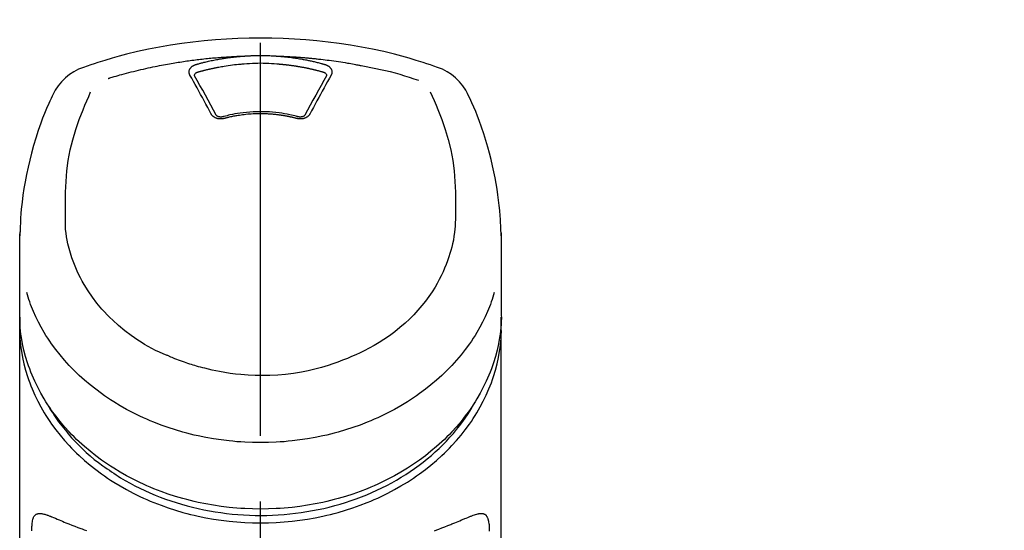
# Model space of a CAD drawing. Extents: x 28111 to 54233, y -32850 to -24450.
# Drawn here: x 31837 to 31931, y -29936 to -29887 of the extents above; entities that cross this region are included whole.
import ezdxf

# ---------------------------------------------------------------- set-up
doc = ezdxf.new("R2010")
doc.units = 0
doc.header["$LTSCALE"] = 50
doc.header["$MEASUREMENT"] = 0
doc.linetypes.add('CENTER2', pattern=[1.125, 0.75, -0.125, 0.125, -0.125])
doc.layers.get('0').update_dxf_attribs({"linetype": 'CONTINUOUS'})
doc.layers.add('150-機器', color=8, linetype='CONTINUOUS')
doc.layers.add('161-番号', color=110, linetype='CONTINUOUS')
doc.styles.add('KH001', font='txt')
doc.dimstyles.new('KH1xx030', dxfattribs={"dimscale": 30, "dimtxt": 2, "dimasz": 0.6, "dimexe": 0.3, "dimexo": 1.2, "dimgap": 0.5, "dimtad": 3, "dimdec": 1, "dimdsep": 46, "dimlunit": 6, "dimtxsty": 'KH001', "dimblk": 'DOT', "dimcen": 1, "dimdle": 1, "dimclrd": 256, "dimclre": 256, "dimclrt": 256, "dimadec": 0, "dimazin": 0, "dimtfac": 1, "dimtdec": 1, "dimtix": 1, "dimtmove": 2, "dimatfit": 3, "dimldrblk": 'CLOSEDBLANK', "dimfxl": 1, "dimtolj": 1, "dimtzin": 0, "dimlwd": -1, "dimlwe": -1, "dimarcsym": 0})

# ---------------------------------------------------------------- blocks, each defined once
blk = doc.blocks.new('_Dot')
at = {"color": 0, "linetype": 'ByBlock', "lineweight": -2}
blk.add_line((-0.5, 0), (-1, 0), dxfattribs=at)
at = {"color": 0, "linetype": 'ByBlock', "const_width": 0.5}
blk.add_lwpolyline([(-0.25, 0, 1), (0.25, 0, 1)], format="xyb", close=True, dxfattribs=at)

msp = doc.modelspace()

# ---------------------------------------------------------------- linework, layer by layer
at = {"layer": '150-機器', "color": 161, "linetype": 'CENTER2'}
msp.add_line((31860.211, -30208.349), (31860.211, -29876.362), dxfattribs=at)
at = {"layer": '150-機器', "color": 13, "linetype": 'Continuous'}
for points in [[(31877.071, -29891.952), (31876.734, -29891.837), (31876.397, -29891.723), (31876.06, -29891.611), (31875.722, -29891.5), (31875.044, -29891.286), (31874.363, -29891.082), (31873.679, -29890.888), (31872.992, -29890.706), (31871.948, -29890.454), (31870.899, -29890.228), (31869.845, -29890.026), (31868.786, -29889.846), (31867.722, -29889.685), (31866.656, -29889.544), (31865.587, -29889.425), (31864.515, -29889.328), (31863.44, -29889.252), (31862.365, -29889.198), (31861.288, -29889.165), (31860.211, -29889.154), (31859.133, -29889.165), (31858.057, -29889.198), (31856.981, -29889.252), (31855.906, -29889.328), (31854.834, -29889.425), (31853.766, -29889.545), (31852.699, -29889.685), (31851.635, -29889.846), (31850.576, -29890.026), (31849.522, -29890.228), (31848.473, -29890.454), (31847.43, -29890.706), (31846.742, -29890.888), (31846.058, -29891.082), (31845.377, -29891.286), (31844.699, -29891.5), (31844.362, -29891.611), (31844.024, -29891.723), (31843.687, -29891.837), (31843.351, -29891.952)], [(31845.679, -29893.013), (31845.721, -29893.001), (31845.763, -29892.988), (31845.805, -29892.975), (31845.848, -29892.962), (31845.954, -29892.93), (31846.06, -29892.898), (31846.166, -29892.866), (31846.272, -29892.835), (31846.454, -29892.782), (31846.635, -29892.73), (31846.817, -29892.678), (31846.999, -29892.628), (31847.22, -29892.567), (31847.442, -29892.508), (31847.663, -29892.449), (31847.885, -29892.392), (31848.118, -29892.333), (31848.352, -29892.275), (31848.586, -29892.219), (31848.82, -29892.163), (31849.048, -29892.11), (31849.277, -29892.058), (31849.506, -29892.008), (31849.736, -29891.958), (31849.949, -29891.913), (31850.162, -29891.869), (31850.375, -29891.825), (31850.588, -29891.783), (31850.779, -29891.746), (31850.969, -29891.71), (31851.16, -29891.675), (31851.351, -29891.64), (31851.525, -29891.609), (31851.699, -29891.579), (31851.873, -29891.549), (31852.048, -29891.52), (31852.21, -29891.493), (31852.373, -29891.467), (31852.536, -29891.442), (31852.699, -29891.417), (31852.862, -29891.392), (31853.025, -29891.368), (31853.188, -29891.345), (31853.351, -29891.322), (31853.514, -29891.3), (31853.678, -29891.278), (31853.841, -29891.257), (31854.005, -29891.236), (31854.169, -29891.216), (31854.332, -29891.196), (31854.496, -29891.177), (31854.66, -29891.158), (31854.824, -29891.14), (31854.988, -29891.123), (31855.152, -29891.106), (31855.316, -29891.09), (31855.48, -29891.074), (31855.645, -29891.058), (31855.809, -29891.044), (31855.973, -29891.029), (31856.138, -29891.016), (31856.302, -29891.002), (31856.467, -29890.99), (31856.631, -29890.978), (31856.796, -29890.966), (31856.96, -29890.955), (31857.125, -29890.945), (31857.29, -29890.935), (31857.455, -29890.925), (31857.619, -29890.916), (31857.784, -29890.908), (31857.949, -29890.9), (31858.059, -29890.896), (31858.169, -29890.892), (31858.279, -29890.888), (31858.389, -29890.885), (31858.444, -29890.883), (31858.499, -29890.881), (31858.554, -29890.879), (31858.609, -29890.877)], [(31854.076, -29891.672), (31854.09, -29891.668), (31854.104, -29891.664), (31854.119, -29891.66), (31854.133, -29891.656), (31854.167, -29891.646), (31854.201, -29891.637), (31854.235, -29891.627), (31854.269, -29891.617), (31854.329, -29891.601), (31854.389, -29891.584), (31854.45, -29891.568), (31854.51, -29891.552), (31854.588, -29891.532), (31854.666, -29891.512), (31854.744, -29891.492), (31854.822, -29891.472), (31854.93, -29891.446), (31855.039, -29891.419), (31855.147, -29891.394), (31855.256, -29891.369), (31855.382, -29891.34), (31855.508, -29891.313), (31855.634, -29891.286), (31855.76, -29891.26), (31855.886, -29891.235), (31856.012, -29891.211), (31856.138, -29891.188), (31856.264, -29891.166), (31856.371, -29891.147), (31856.478, -29891.129), (31856.585, -29891.112), (31856.692, -29891.095), (31856.787, -29891.08), (31856.882, -29891.065), (31856.977, -29891.051), (31857.073, -29891.038), (31857.168, -29891.025), (31857.264, -29891.012), (31857.359, -29890.999), (31857.455, -29890.987), (31857.551, -29890.976), (31857.647, -29890.965), (31857.743, -29890.954), (31857.839, -29890.944), (31857.935, -29890.934), (31858.031, -29890.924), (31858.127, -29890.915), (31858.223, -29890.906), (31858.287, -29890.901), (31858.352, -29890.896), (31858.416, -29890.891), (31858.48, -29890.887), (31858.512, -29890.884), (31858.545, -29890.882), (31858.577, -29890.879), (31858.609, -29890.877)], [(31858.609, -29890.877), (31858.625, -29890.876), (31858.642, -29890.874), (31858.659, -29890.873), (31858.675, -29890.872), (31858.708, -29890.87), (31858.742, -29890.867), (31858.775, -29890.865), (31858.808, -29890.862), (31858.858, -29890.859), (31858.908, -29890.856), (31858.958, -29890.853), (31859.008, -29890.85), (31859.058, -29890.848), (31859.108, -29890.845), (31859.158, -29890.843), (31859.207, -29890.84), (31859.258, -29890.838), (31859.308, -29890.836), (31859.358, -29890.834), (31859.408, -29890.832), (31859.458, -29890.83), (31859.508, -29890.828), (31859.558, -29890.827), (31859.608, -29890.825), (31859.658, -29890.824), (31859.708, -29890.823), (31859.759, -29890.822), (31859.809, -29890.821), (31859.859, -29890.82), (31859.909, -29890.819), (31859.959, -29890.818), (31860.01, -29890.818), (31860.077, -29890.817), (31860.144, -29890.817), (31860.211, -29890.817), (31860.278, -29890.817), (31860.361, -29890.817), (31860.445, -29890.818), (31860.529, -29890.818), (31860.613, -29890.82), (31860.713, -29890.822), (31860.813, -29890.824), (31860.913, -29890.828), (31861.014, -29890.831), (31861.114, -29890.835), (31861.214, -29890.839), (31861.314, -29890.844), (31861.414, -29890.849), (31861.48, -29890.853), (31861.547, -29890.858), (31861.613, -29890.863), (31861.68, -29890.868), (31861.713, -29890.87), (31861.746, -29890.872), (31861.779, -29890.874), (31861.813, -29890.877)], [(31861.813, -29890.877), (31861.828, -29890.878), (31861.843, -29890.879), (31861.858, -29890.88), (31861.872, -29890.881), (31861.909, -29890.884), (31861.945, -29890.886), (31861.981, -29890.889), (31862.017, -29890.892), (31862.08, -29890.897), (31862.143, -29890.902), (31862.206, -29890.908), (31862.269, -29890.913), (31862.35, -29890.921), (31862.431, -29890.928), (31862.512, -29890.937), (31862.593, -29890.945), (31862.705, -29890.957), (31862.817, -29890.969), (31862.929, -29890.982), (31863.041, -29890.996), (31863.17, -29891.012), (31863.298, -29891.029), (31863.427, -29891.047), (31863.555, -29891.066), (31863.682, -29891.086), (31863.809, -29891.106), (31863.935, -29891.127), (31864.062, -29891.149), (31864.168, -29891.168), (31864.275, -29891.187), (31864.381, -29891.207), (31864.487, -29891.227), (31864.581, -29891.246), (31864.675, -29891.265), (31864.769, -29891.284), (31864.863, -29891.304), (31864.957, -29891.323), (31865.05, -29891.344), (31865.144, -29891.365), (31865.237, -29891.386), (31865.33, -29891.408), (31865.423, -29891.43), (31865.516, -29891.452), (31865.609, -29891.475), (31865.702, -29891.498), (31865.794, -29891.521), (31865.887, -29891.545), (31865.979, -29891.57), (31866.04, -29891.586), (31866.101, -29891.603), (31866.162, -29891.621), (31866.223, -29891.638), (31866.254, -29891.647), (31866.284, -29891.655), (31866.315, -29891.664), (31866.345, -29891.672)], [(31861.813, -29890.877), (31861.841, -29890.878), (31861.869, -29890.879), (31861.897, -29890.88), (31861.925, -29890.881), (31861.981, -29890.882), (31862.036, -29890.884), (31862.092, -29890.886), (31862.148, -29890.888), (31862.232, -29890.891), (31862.316, -29890.895), (31862.4, -29890.899), (31862.484, -29890.902), (31862.568, -29890.906), (31862.652, -29890.91), (31862.736, -29890.914), (31862.82, -29890.919), (31862.904, -29890.923), (31862.988, -29890.928), (31863.071, -29890.933), (31863.155, -29890.937), (31863.239, -29890.942), (31863.323, -29890.948), (31863.407, -29890.953), (31863.491, -29890.958), (31863.574, -29890.964), (31863.658, -29890.97), (31863.742, -29890.975), (31863.826, -29890.981), (31863.91, -29890.988), (31863.993, -29890.994), (31864.077, -29891), (31864.161, -29891.007), (31864.245, -29891.014), (31864.328, -29891.02), (31864.412, -29891.027), (31864.496, -29891.035), (31864.579, -29891.042), (31864.663, -29891.049), (31864.747, -29891.057), (31864.83, -29891.064), (31864.914, -29891.072), (31864.997, -29891.08), (31865.081, -29891.088), (31865.165, -29891.097), (31865.248, -29891.105), (31865.332, -29891.113), (31865.415, -29891.122), (31865.499, -29891.131), (31865.618, -29891.144), (31865.737, -29891.157), (31865.856, -29891.17), (31865.975, -29891.183), (31866.17, -29891.206), (31866.365, -29891.229), (31866.559, -29891.253), (31866.753, -29891.277), (31866.975, -29891.307), (31867.197, -29891.337), (31867.418, -29891.369), (31867.639, -29891.402), (31867.852, -29891.435), (31868.065, -29891.469), (31868.278, -29891.504), (31868.491, -29891.54), (31868.656, -29891.567), (31868.821, -29891.596), (31868.986, -29891.625), (31869.151, -29891.655), (31869.26, -29891.675), (31869.37, -29891.696), (31869.48, -29891.717), (31869.589, -29891.739), (31869.644, -29891.749), (31869.699, -29891.76), (31869.754, -29891.77), (31869.808, -29891.781)], [(31853.481, -29892.688), (31853.478, -29892.682), (31853.476, -29892.676), (31853.473, -29892.671), (31853.47, -29892.665), (31853.464, -29892.653), (31853.458, -29892.642), (31853.452, -29892.63), (31853.446, -29892.618), (31853.439, -29892.601), (31853.433, -29892.582), (31853.428, -29892.564), (31853.423, -29892.545), (31853.419, -29892.526), (31853.415, -29892.508), (31853.412, -29892.489), (31853.409, -29892.47), (31853.407, -29892.444), (31853.405, -29892.419), (31853.404, -29892.393), (31853.404, -29892.367), (31853.406, -29892.335), (31853.41, -29892.302), (31853.415, -29892.27), (31853.422, -29892.238), (31853.434, -29892.2), (31853.448, -29892.162), (31853.465, -29892.125), (31853.485, -29892.089), (31853.508, -29892.052), (31853.533, -29892.017), (31853.56, -29891.984), (31853.589, -29891.952), (31853.616, -29891.926), (31853.645, -29891.9), (31853.674, -29891.876), (31853.704, -29891.853), (31853.73, -29891.835), (31853.756, -29891.818), (31853.782, -29891.801), (31853.809, -29891.785), (31853.83, -29891.773), (31853.851, -29891.762), (31853.873, -29891.751), (31853.894, -29891.74), (31853.916, -29891.73), (31853.938, -29891.719), (31853.96, -29891.71), (31853.983, -29891.701), (31853.998, -29891.696), (31854.014, -29891.691), (31854.029, -29891.687), (31854.045, -29891.682), (31854.053, -29891.679), (31854.061, -29891.677), (31854.068, -29891.675), (31854.076, -29891.672)], [(31854.261, -29892.39), (31854.277, -29892.385), (31854.293, -29892.38), (31854.31, -29892.376), (31854.326, -29892.371), (31854.358, -29892.362), (31854.391, -29892.353), (31854.423, -29892.344), (31854.455, -29892.334), (31854.504, -29892.321), (31854.553, -29892.308), (31854.602, -29892.295), (31854.651, -29892.282), (31854.7, -29892.269), (31854.749, -29892.256), (31854.798, -29892.243), (31854.847, -29892.231), (31854.896, -29892.218), (31854.945, -29892.206), (31854.994, -29892.194), (31855.043, -29892.182), (31855.092, -29892.17), (31855.142, -29892.158), (31855.191, -29892.146), (31855.24, -29892.135), (31855.289, -29892.123), (31855.339, -29892.112), (31855.388, -29892.1), (31855.438, -29892.089), (31855.487, -29892.078), (31855.536, -29892.067), (31855.586, -29892.057), (31855.635, -29892.046), (31855.685, -29892.035), (31855.734, -29892.025), (31855.784, -29892.015), (31855.833, -29892.004), (31855.883, -29891.994), (31855.933, -29891.984), (31855.982, -29891.974), (31856.032, -29891.965), (31856.081, -29891.955), (31856.131, -29891.946), (31856.181, -29891.936), (31856.231, -29891.927), (31856.356, -29891.904), (31856.481, -29891.881), (31856.606, -29891.859), (31856.731, -29891.837), (31856.932, -29891.803), (31857.133, -29891.772), (31857.335, -29891.743), (31857.537, -29891.717), (31857.724, -29891.695), (31857.91, -29891.676), (31858.097, -29891.66), (31858.284, -29891.645), (31858.377, -29891.638), (31858.47, -29891.631), (31858.562, -29891.625), (31858.655, -29891.618), (31858.656, -29891.618), (31858.657, -29891.618), (31858.659, -29891.618), (31858.66, -29891.618)], [(31858.657, -29891.618), (31858.915, -29891.597), (31859.173, -29891.576), (31859.431, -29891.559), (31859.689, -29891.545), (31859.95, -29891.537), (31860.211, -29891.534), (31860.472, -29891.537), (31860.732, -29891.545), (31860.991, -29891.559), (31861.249, -29891.576), (31861.507, -29891.597), (31861.764, -29891.618)], [(31861.764, -29891.618), (31861.782, -29891.619), (31861.8, -29891.621), (31861.818, -29891.622), (31861.835, -29891.623), (31861.871, -29891.626), (31861.907, -29891.629), (31861.942, -29891.631), (31861.978, -29891.634), (31862.031, -29891.638), (31862.085, -29891.643), (31862.138, -29891.647), (31862.192, -29891.652), (31862.245, -29891.657), (31862.298, -29891.662), (31862.351, -29891.667), (31862.405, -29891.673), (31862.458, -29891.678), (31862.511, -29891.684), (31862.564, -29891.689), (31862.618, -29891.695), (31862.671, -29891.701), (31862.724, -29891.707), (31862.777, -29891.713), (31862.83, -29891.72), (31862.883, -29891.726), (31862.936, -29891.733), (31862.989, -29891.739), (31863.042, -29891.746), (31863.095, -29891.753), (31863.148, -29891.76), (31863.201, -29891.767), (31863.254, -29891.775), (31863.307, -29891.782), (31863.36, -29891.79), (31863.413, -29891.798), (31863.466, -29891.805), (31863.518, -29891.813), (31863.571, -29891.822), (31863.624, -29891.83), (31863.676, -29891.838), (31863.729, -29891.847), (31863.782, -29891.855), (31863.834, -29891.864), (31863.887, -29891.873), (31863.939, -29891.882), (31863.992, -29891.891), (31864.044, -29891.9), (31864.097, -29891.91), (31864.149, -29891.919), (31864.201, -29891.929), (31864.254, -29891.939), (31864.306, -29891.949), (31864.358, -29891.959), (31864.41, -29891.969), (31864.463, -29891.979), (31864.515, -29891.99), (31864.567, -29892), (31864.619, -29892.011), (31864.671, -29892.022), (31864.723, -29892.032), (31864.775, -29892.044), (31864.827, -29892.055), (31864.879, -29892.066), (31864.93, -29892.077), (31864.982, -29892.089), (31865.034, -29892.101), (31865.086, -29892.112), (31865.137, -29892.124), (31865.189, -29892.136), (31865.24, -29892.149), (31865.292, -29892.161), (31865.344, -29892.173), (31865.395, -29892.186), (31865.446, -29892.199), (31865.498, -29892.211), (31865.549, -29892.224), (31865.6, -29892.237), (31865.651, -29892.251), (31865.702, -29892.264), (31865.754, -29892.277), (31865.805, -29892.291), (31865.856, -29892.304), (31865.907, -29892.318), (31865.958, -29892.332), (31865.991, -29892.342), (31866.025, -29892.351), (31866.059, -29892.361), (31866.093, -29892.37), (31866.11, -29892.375), (31866.127, -29892.38), (31866.144, -29892.385), (31866.16, -29892.39)], [(31866.345, -29891.672), (31866.35, -29891.674), (31866.356, -29891.675), (31866.361, -29891.677), (31866.366, -29891.678), (31866.376, -29891.682), (31866.387, -29891.685), (31866.397, -29891.688), (31866.407, -29891.691), (31866.423, -29891.696), (31866.438, -29891.702), (31866.453, -29891.708), (31866.468, -29891.714), (31866.485, -29891.722), (31866.503, -29891.729), (31866.52, -29891.737), (31866.537, -29891.745), (31866.556, -29891.754), (31866.575, -29891.764), (31866.593, -29891.774), (31866.612, -29891.785), (31866.639, -29891.801), (31866.665, -29891.818), (31866.691, -29891.835), (31866.717, -29891.853), (31866.747, -29891.876), (31866.777, -29891.9), (31866.805, -29891.926), (31866.832, -29891.952), (31866.861, -29891.984), (31866.888, -29892.017), (31866.914, -29892.052), (31866.937, -29892.089), (31866.956, -29892.125), (31866.973, -29892.162), (31866.987, -29892.199), (31866.999, -29892.238), (31867.006, -29892.27), (31867.012, -29892.302), (31867.015, -29892.335), (31867.017, -29892.367), (31867.017, -29892.393), (31867.017, -29892.419), (31867.015, -29892.444), (31867.012, -29892.47), (31867.009, -29892.489), (31867.006, -29892.508), (31867.002, -29892.526), (31866.998, -29892.545), (31866.993, -29892.564), (31866.988, -29892.582), (31866.982, -29892.601), (31866.975, -29892.618), (31866.97, -29892.63), (31866.964, -29892.642), (31866.958, -29892.653), (31866.952, -29892.665), (31866.949, -29892.671), (31866.946, -29892.676), (31866.943, -29892.682), (31866.94, -29892.688)], [(31869.808, -29891.781), (31870.272, -29891.866), (31870.735, -29891.954), (31871.197, -29892.046), (31871.658, -29892.143), (31872.118, -29892.248), (31872.575, -29892.361), (31873.031, -29892.482), (31873.484, -29892.61), (31873.932, -29892.745), (31874.379, -29892.886), (31874.824, -29893.031), (31875.268, -29893.177)], [(31855.516, -29896.405), (31855.346, -29896.09), (31855.177, -29895.775), (31855.007, -29895.46), (31854.836, -29895.146), (31854.668, -29894.835), (31854.498, -29894.525), (31854.329, -29894.216), (31854.158, -29893.906), (31853.989, -29893.601), (31853.82, -29893.297), (31853.651, -29892.992), (31853.481, -29892.688)], [(31853.927, -29892.731), (31853.927, -29892.729), (31853.927, -29892.728), (31853.927, -29892.727), (31853.927, -29892.726), (31853.926, -29892.715), (31853.926, -29892.704), (31853.926, -29892.693), (31853.927, -29892.682), (31853.93, -29892.658), (31853.936, -29892.634), (31853.944, -29892.61), (31853.955, -29892.588), (31853.978, -29892.551), (31854.006, -29892.518), (31854.039, -29892.489), (31854.075, -29892.464), (31854.104, -29892.447), (31854.134, -29892.432), (31854.165, -29892.419), (31854.196, -29892.408), (31854.212, -29892.403), (31854.228, -29892.398), (31854.245, -29892.394), (31854.261, -29892.39)], [(31853.933, -29892.763), (31853.931, -29892.755), (31853.93, -29892.746), (31853.928, -29892.737), (31853.927, -29892.728)], [(31855.982, -29896.507), (31855.727, -29896.029), (31855.47, -29895.551), (31855.213, -29895.074), (31854.953, -29894.598), (31854.699, -29894.136), (31854.443, -29893.674), (31854.185, -29893.213), (31853.928, -29892.752)], [(31866.494, -29892.752), (31866.236, -29893.213), (31865.979, -29893.674), (31865.723, -29894.136), (31865.468, -29894.598), (31865.209, -29895.074), (31864.951, -29895.551), (31864.695, -29896.029), (31864.439, -29896.507)], [(31866.94, -29892.688), (31866.77, -29892.992), (31866.601, -29893.297), (31866.432, -29893.601), (31866.263, -29893.906), (31866.093, -29894.216), (31865.923, -29894.525), (31865.754, -29894.835), (31865.585, -29895.146), (31865.415, -29895.46), (31865.245, -29895.775), (31865.075, -29896.09), (31864.906, -29896.405)], [(31866.16, -29892.39), (31866.177, -29892.394), (31866.193, -29892.398), (31866.209, -29892.403), (31866.225, -29892.408), (31866.257, -29892.419), (31866.287, -29892.432), (31866.317, -29892.447), (31866.347, -29892.464), (31866.382, -29892.489), (31866.415, -29892.518), (31866.443, -29892.551), (31866.467, -29892.588), (31866.477, -29892.61), (31866.486, -29892.634), (31866.491, -29892.658), (31866.494, -29892.682), (31866.495, -29892.693), (31866.495, -29892.704), (31866.495, -29892.715), (31866.495, -29892.726), (31866.495, -29892.727), (31866.495, -29892.728), (31866.495, -29892.729), (31866.495, -29892.731)], [(31866.495, -29892.728), (31866.493, -29892.737), (31866.492, -29892.746), (31866.49, -29892.755), (31866.489, -29892.763)], [(31840.475, -29894.46), (31840.364, -29894.696), (31840.253, -29894.933), (31840.142, -29895.17), (31840.034, -29895.407), (31839.829, -29895.87), (31839.633, -29896.337), (31839.444, -29896.807), (31839.264, -29897.281), (31839.017, -29897.982), (31838.788, -29898.689), (31838.577, -29899.401), (31838.381, -29900.119), (31838.21, -29900.798), (31838.052, -29901.48), (31837.908, -29902.165), (31837.776, -29902.854), (31837.664, -29903.503), (31837.565, -29904.153), (31837.479, -29904.806), (31837.41, -29905.461), (31837.375, -29905.888), (31837.346, -29906.317), (31837.323, -29906.745), (31837.305, -29907.174), (31837.299, -29907.381), (31837.293, -29907.589), (31837.288, -29907.796), (31837.283, -29908.004)], [(31841.639, -29906.064), (31841.633, -29905.514), (31841.629, -29904.965), (31841.63, -29904.415), (31841.638, -29903.864), (31841.679, -29902.848), (31841.76, -29901.834), (31841.889, -29900.826), (31842.072, -29899.828), (31842.311, -29898.85), (31842.602, -29897.885), (31842.935, -29896.933), (31843.3, -29895.993), (31843.477, -29895.565), (31843.657, -29895.14), (31843.84, -29894.715), (31844.023, -29894.292)], [(31876.389, -29894.272), (31876.574, -29894.697), (31876.758, -29895.123), (31876.939, -29895.55), (31877.116, -29895.979), (31877.483, -29896.92), (31877.817, -29897.874), (31878.108, -29898.841), (31878.348, -29899.82), (31878.532, -29900.821), (31878.661, -29901.83), (31878.742, -29902.846), (31878.784, -29903.864), (31878.792, -29904.415), (31878.793, -29904.965), (31878.789, -29905.514), (31878.782, -29906.064)], [(31883.138, -29908.003), (31883.135, -29907.852), (31883.131, -29907.701), (31883.127, -29907.55), (31883.122, -29907.399), (31883.111, -29907.078), (31883.096, -29906.757), (31883.078, -29906.437), (31883.056, -29906.117), (31883.014, -29905.616), (31882.961, -29905.117), (31882.901, -29904.618), (31882.833, -29904.12), (31882.75, -29903.569), (31882.66, -29903.02), (31882.56, -29902.472), (31882.452, -29901.926), (31882.323, -29901.329), (31882.183, -29900.735), (31882.033, -29900.143), (31881.873, -29899.554), (31881.688, -29898.915), (31881.491, -29898.28), (31881.28, -29897.649), (31881.054, -29897.024), (31880.888, -29896.596), (31880.716, -29896.17), (31880.536, -29895.748), (31880.35, -29895.328), (31880.251, -29895.11), (31880.15, -29894.893), (31880.048, -29894.677), (31879.946, -29894.46)], [(31856.747, -29896.828), (31856.739, -29896.83), (31856.732, -29896.832), (31856.725, -29896.834), (31856.717, -29896.835), (31856.703, -29896.839), (31856.688, -29896.843), (31856.673, -29896.846), (31856.659, -29896.849), (31856.628, -29896.855), (31856.598, -29896.86), (31856.567, -29896.864), (31856.537, -29896.867), (31856.498, -29896.87), (31856.459, -29896.872), (31856.42, -29896.873), (31856.38, -29896.873), (31856.334, -29896.871), (31856.287, -29896.867), (31856.241, -29896.861), (31856.195, -29896.854), (31856.149, -29896.845), (31856.105, -29896.835), (31856.06, -29896.823), (31856.017, -29896.809), (31855.975, -29896.793), (31855.934, -29896.776), (31855.894, -29896.757), (31855.854, -29896.737), (31855.818, -29896.716), (31855.782, -29896.693), (31855.747, -29896.669), (31855.713, -29896.643), (31855.688, -29896.621), (31855.663, -29896.599), (31855.64, -29896.575), (31855.617, -29896.55), (31855.6, -29896.531), (31855.583, -29896.511), (31855.567, -29896.491), (31855.553, -29896.469), (31855.547, -29896.459), (31855.54, -29896.448), (31855.534, -29896.437), (31855.528, -29896.427), (31855.525, -29896.421), (31855.522, -29896.416), (31855.519, -29896.411), (31855.516, -29896.405)], [(31856.631, -29896.661), (31856.622, -29896.663), (31856.612, -29896.666), (31856.603, -29896.668), (31856.594, -29896.671), (31856.575, -29896.675), (31856.556, -29896.679), (31856.537, -29896.682), (31856.519, -29896.684), (31856.49, -29896.687), (31856.461, -29896.689), (31856.433, -29896.69), (31856.404, -29896.689), (31856.376, -29896.687), (31856.349, -29896.685), (31856.322, -29896.682), (31856.295, -29896.678), (31856.262, -29896.672), (31856.229, -29896.664), (31856.196, -29896.655), (31856.164, -29896.644), (31856.13, -29896.63), (31856.097, -29896.613), (31856.065, -29896.594), (31856.036, -29896.571), (31856.02, -29896.557), (31856.005, -29896.542), (31855.992, -29896.525), (31855.98, -29896.508), (31855.976, -29896.499), (31855.971, -29896.491), (31855.967, -29896.482), (31855.963, -29896.473)], [(31863.832, -29896.672), (31863.779, -29896.658), (31863.727, -29896.643), (31863.674, -29896.629), (31863.622, -29896.616), (31863.47, -29896.576), (31863.318, -29896.539), (31863.166, -29896.503), (31863.013, -29896.468), (31862.757, -29896.416), (31862.5, -29896.37), (31862.243, -29896.329), (31861.984, -29896.293), (31861.675, -29896.257), (31861.366, -29896.228), (31861.056, -29896.207), (31860.745, -29896.192), (31860.434, -29896.184), (31860.123, -29896.183), (31859.812, -29896.188), (31859.501, -29896.2), (31859.19, -29896.218), (31858.881, -29896.243), (31858.572, -29896.276), (31858.264, -29896.316), (31858.02, -29896.353), (31857.777, -29896.395), (31857.536, -29896.441), (31857.295, -29896.494), (31857.157, -29896.526), (31857.019, -29896.56), (31856.881, -29896.595), (31856.743, -29896.631), (31856.705, -29896.641), (31856.667, -29896.651), (31856.628, -29896.661), (31856.59, -29896.672)], [(31863.675, -29896.828), (31863.661, -29896.825), (31863.647, -29896.821), (31863.633, -29896.817), (31863.619, -29896.814), (31863.591, -29896.806), (31863.563, -29896.799), (31863.535, -29896.792), (31863.507, -29896.785), (31863.465, -29896.774), (31863.423, -29896.764), (31863.381, -29896.754), (31863.338, -29896.744), (31863.296, -29896.734), (31863.254, -29896.724), (31863.212, -29896.715), (31863.169, -29896.705), (31863.127, -29896.696), (31863.084, -29896.687), (31863.042, -29896.678), (31862.999, -29896.669), (31862.956, -29896.66), (31862.914, -29896.651), (31862.871, -29896.643), (31862.828, -29896.634), (31862.786, -29896.626), (31862.743, -29896.618), (31862.7, -29896.61), (31862.657, -29896.602), (31862.614, -29896.594), (31862.571, -29896.587), (31862.528, -29896.579), (31862.485, -29896.572), (31862.442, -29896.565), (31862.399, -29896.558), (31862.356, -29896.551), (31862.313, -29896.544), (31862.27, -29896.538), (31862.226, -29896.531), (31862.183, -29896.525), (31862.14, -29896.519), (31862.087, -29896.511), (31862.033, -29896.504), (31861.98, -29896.497), (31861.927, -29896.49), (31861.84, -29896.479), (31861.753, -29896.468), (31861.666, -29896.458), (31861.578, -29896.449), (31861.461, -29896.437), (31861.343, -29896.426), (31861.226, -29896.417), (31861.108, -29896.408), (31860.986, -29896.401), (31860.864, -29896.395), (31860.741, -29896.39), (31860.619, -29896.387), (31860.472, -29896.383), (31860.325, -29896.38), (31860.178, -29896.379), (31860.032, -29896.379), (31859.856, -29896.381), (31859.68, -29896.385), (31859.505, -29896.392), (31859.329, -29896.402), (31859.158, -29896.414), (31858.987, -29896.43), (31858.816, -29896.448), (31858.645, -29896.468), (31858.5, -29896.486), (31858.356, -29896.506), (31858.211, -29896.527), (31858.067, -29896.549), (31857.962, -29896.566), (31857.857, -29896.583), (31857.752, -29896.602), (31857.648, -29896.621), (31857.544, -29896.642), (31857.442, -29896.663), (31857.339, -29896.685), (31857.236, -29896.708), (31857.166, -29896.724), (31857.095, -29896.74), (31857.025, -29896.757), (31856.955, -29896.774), (31856.917, -29896.784), (31856.88, -29896.794), (31856.842, -29896.804), (31856.804, -29896.813), (31856.79, -29896.817), (31856.776, -29896.821), (31856.761, -29896.825), (31856.747, -29896.828)], [(31864.906, -29896.405), (31864.903, -29896.411), (31864.899, -29896.416), (31864.896, -29896.421), (31864.893, -29896.427), (31864.887, -29896.437), (31864.881, -29896.448), (31864.875, -29896.459), (31864.868, -29896.469), (31864.854, -29896.491), (31864.838, -29896.511), (31864.822, -29896.531), (31864.805, -29896.55), (31864.782, -29896.575), (31864.758, -29896.599), (31864.733, -29896.621), (31864.708, -29896.643), (31864.674, -29896.669), (31864.64, -29896.693), (31864.604, -29896.716), (31864.567, -29896.737), (31864.527, -29896.757), (31864.487, -29896.776), (31864.446, -29896.793), (31864.405, -29896.809), (31864.361, -29896.823), (31864.317, -29896.835), (31864.272, -29896.845), (31864.227, -29896.854), (31864.18, -29896.861), (31864.134, -29896.867), (31864.088, -29896.871), (31864.041, -29896.873), (31864.002, -29896.873), (31863.963, -29896.872), (31863.924, -29896.87), (31863.885, -29896.867), (31863.854, -29896.864), (31863.823, -29896.86), (31863.793, -29896.855), (31863.763, -29896.849), (31863.748, -29896.846), (31863.733, -29896.843), (31863.719, -29896.839), (31863.704, -29896.835), (31863.697, -29896.834), (31863.689, -29896.832), (31863.682, -29896.83), (31863.675, -29896.828)], [(31864.458, -29896.473), (31864.454, -29896.482), (31864.45, -29896.491), (31864.446, -29896.499), (31864.441, -29896.508), (31864.429, -29896.525), (31864.416, -29896.542), (31864.401, -29896.557), (31864.385, -29896.571), (31864.356, -29896.594), (31864.324, -29896.613), (31864.291, -29896.63), (31864.257, -29896.644), (31864.225, -29896.655), (31864.192, -29896.664), (31864.16, -29896.672), (31864.126, -29896.678), (31864.099, -29896.682), (31864.072, -29896.685), (31864.045, -29896.688), (31864.017, -29896.689), (31863.989, -29896.69), (31863.96, -29896.689), (31863.931, -29896.687), (31863.903, -29896.684), (31863.884, -29896.682), (31863.865, -29896.679), (31863.846, -29896.675), (31863.828, -29896.671), (31863.818, -29896.668), (31863.809, -29896.666), (31863.799, -29896.663), (31863.79, -29896.661)], [(31851.307, -29919.414), (31850.939, -29919.261), (31850.572, -29919.104), (31850.21, -29918.939), (31849.853, -29918.764), (31849.507, -29918.577), (31849.168, -29918.378), (31848.835, -29918.169), (31848.506, -29917.952), (31847.881, -29917.517), (31847.274, -29917.059), (31846.687, -29916.576), (31846.121, -29916.067), (31845.852, -29915.808), (31845.589, -29915.542), (31845.333, -29915.271), (31845.083, -29914.993), (31844.62, -29914.439), (31844.183, -29913.865), (31843.773, -29913.271), (31843.393, -29912.658), (31843.217, -29912.349), (31843.049, -29912.036), (31842.89, -29911.719), (31842.739, -29911.397), (31842.471, -29910.76), (31842.236, -29910.11), (31842.034, -29909.449), (31841.862, -29908.779), (31841.789, -29908.442), (31841.725, -29908.103), (31841.674, -29907.763), (31841.639, -29907.421), (31841.623, -29907.083), (31841.62, -29906.744), (31841.627, -29906.404), (31841.639, -29906.064)], [(31878.782, -29906.064), (31878.783, -29906.171), (31878.783, -29906.278), (31878.783, -29906.385), (31878.782, -29906.492), (31878.777, -29906.706), (31878.768, -29906.921), (31878.755, -29907.135), (31878.737, -29907.349), (31878.7, -29907.706), (31878.65, -29908.061), (31878.589, -29908.415), (31878.517, -29908.767), (31878.442, -29909.085), (31878.358, -29909.4), (31878.266, -29909.713), (31878.166, -29910.024), (31878.04, -29910.386), (31877.904, -29910.745), (31877.76, -29911.101), (31877.607, -29911.453), (31877.435, -29911.823), (31877.252, -29912.189), (31877.06, -29912.549), (31876.855, -29912.903), (31876.568, -29913.361), (31876.262, -29913.807), (31875.939, -29914.241), (31875.6, -29914.664), (31875.218, -29915.108), (31874.821, -29915.539), (31874.409, -29915.954), (31873.981, -29916.354), (31873.502, -29916.77), (31873.009, -29917.168), (31872.501, -29917.546), (31871.979, -29917.904), (31871.52, -29918.195), (31871.054, -29918.471), (31870.579, -29918.733), (31870.096, -29918.981), (31869.699, -29919.171), (31869.298, -29919.354), (31868.894, -29919.529), (31868.487, -29919.698), (31868.032, -29919.88), (31867.575, -29920.055), (31867.115, -29920.221), (31866.651, -29920.378), (31866.022, -29920.571), (31865.388, -29920.743), (31864.747, -29920.893), (31864.102, -29921.021), (31863.354, -29921.139), (31862.602, -29921.227), (31861.847, -29921.287), (31861.09, -29921.321), (31860.401, -29921.333), (31859.713, -29921.324), (31859.026, -29921.295), (31858.34, -29921.244), (31857.828, -29921.193), (31857.317, -29921.129), (31856.809, -29921.053), (31856.303, -29920.963), (31855.95, -29920.893), (31855.598, -29920.816), (31855.248, -29920.735), (31854.898, -29920.648), (31854.702, -29920.597), (31854.506, -29920.545), (31854.31, -29920.491), (31854.115, -29920.436), (31853.953, -29920.39), (31853.792, -29920.342), (31853.631, -29920.293), (31853.47, -29920.243), (31853.298, -29920.187), (31853.126, -29920.13), (31852.954, -29920.071), (31852.783, -29920.012), (31852.595, -29919.945), (31852.407, -29919.876), (31852.22, -29919.805), (31852.035, -29919.73), (31851.913, -29919.679), (31851.792, -29919.626), (31851.671, -29919.573), (31851.55, -29919.52), (31851.489, -29919.493), (31851.428, -29919.467), (31851.368, -29919.441), (31851.307, -29919.414)], [(31837.272, -29908.902), (31837.272, -29908.853), (31837.272, -29908.804), (31837.272, -29908.755), (31837.273, -29908.705), (31837.273, -29908.607), (31837.273, -29908.509), (31837.273, -29908.41), (31837.275, -29908.312), (31837.276, -29908.207), (31837.279, -29908.101), (31837.282, -29907.996), (31837.286, -29907.891), (31837.288, -29907.834), (31837.29, -29907.778), (31837.292, -29907.722), (31837.294, -29907.666), (31837.295, -29907.659), (31837.295, -29907.651), (31837.295, -29907.644), (31837.296, -29907.637)], [(31883.128, -29907.695), (31883.129, -29907.711), (31883.129, -29907.727), (31883.13, -29907.744), (31883.131, -29907.76), (31883.134, -29907.861), (31883.138, -29907.961), (31883.141, -29908.062), (31883.143, -29908.162), (31883.145, -29908.263), (31883.146, -29908.364), (31883.146, -29908.464), (31883.147, -29908.565), (31883.147, -29908.649), (31883.148, -29908.734), (31883.149, -29908.818), (31883.15, -29908.902)], [(31837.272, -29915.24), (31837.272, -29914.711), (31837.272, -29914.183), (31837.272, -29913.655), (31837.272, -29913.127), (31837.272, -29912.599), (31837.272, -29912.071), (31837.272, -29911.543), (31837.272, -29911.015), (31837.272, -29910.486), (31837.272, -29909.958), (31837.272, -29909.43), (31837.272, -29908.902)], [(31883.15, -29908.902), (31883.15, -29909.43), (31883.15, -29909.958), (31883.15, -29910.486), (31883.15, -29911.015), (31883.15, -29911.543), (31883.15, -29912.071), (31883.15, -29912.599), (31883.15, -29913.127), (31883.15, -29913.655), (31883.15, -29914.183), (31883.15, -29914.711), (31883.15, -29915.24)], [(31882.481, -29913.406), (31882.416, -29913.637), (31882.35, -29913.867), (31882.28, -29914.095), (31882.205, -29914.322), (31882.122, -29914.55), (31882.034, -29914.775), (31881.941, -29914.999), (31881.844, -29915.221), (31881.613, -29915.735), (31881.368, -29916.241), (31881.107, -29916.74), (31880.829, -29917.229), (31880.66, -29917.507), (31880.485, -29917.781), (31880.304, -29918.052), (31880.118, -29918.319), (31879.727, -29918.851), (31879.318, -29919.37), (31878.893, -29919.874), (31878.45, -29920.364), (31878.217, -29920.609), (31877.979, -29920.85), (31877.738, -29921.087), (31877.493, -29921.319), (31876.983, -29921.779), (31876.458, -29922.223), (31875.921, -29922.649), (31875.369, -29923.059), (31875.083, -29923.262), (31874.793, -29923.46), (31874.5, -29923.654), (31874.203, -29923.843), (31873.594, -29924.212), (31872.975, -29924.563), (31872.346, -29924.895), (31871.707, -29925.209), (31871.377, -29925.362), (31871.046, -29925.51), (31870.712, -29925.654), (31870.376, -29925.792), (31869.693, -29926.056), (31869.002, -29926.301), (31868.305, -29926.526), (31867.602, -29926.733), (31867.243, -29926.83), (31866.883, -29926.923), (31866.521, -29927.01), (31866.158, -29927.092), (31865.427, -29927.241), (31864.692, -29927.371), (31863.954, -29927.481), (31863.213, -29927.572), (31862.839, -29927.61), (31862.464, -29927.643), (31862.088, -29927.67), (31861.712, -29927.693), (31860.962, -29927.722), (31860.211, -29927.732), (31859.46, -29927.722), (31858.709, -29927.693), (31858.333, -29927.67), (31857.958, -29927.643), (31857.583, -29927.61), (31857.208, -29927.572), (31856.467, -29927.481), (31855.729, -29927.371), (31854.994, -29927.241), (31854.263, -29927.092), (31853.9, -29927.01), (31853.539, -29926.923), (31853.178, -29926.83), (31852.819, -29926.733), (31852.116, -29926.526), (31851.419, -29926.301), (31850.729, -29926.056), (31850.045, -29925.792), (31849.709, -29925.654), (31849.376, -29925.51), (31849.044, -29925.362), (31848.715, -29925.209), (31848.076, -29924.895), (31847.446, -29924.563), (31846.827, -29924.212), (31846.218, -29923.843), (31845.922, -29923.654), (31845.629, -29923.46), (31845.339, -29923.262), (31845.052, -29923.059), (31844.501, -29922.649), (31843.963, -29922.223), (31843.439, -29921.779), (31842.929, -29921.319), (31842.683, -29921.087), (31842.442, -29920.85), (31842.205, -29920.609), (31841.972, -29920.364), (31841.529, -29919.874), (31841.103, -29919.37), (31840.694, -29918.851), (31840.303, -29918.319), (31840.117, -29918.052), (31839.937, -29917.781), (31839.762, -29917.507), (31839.592, -29917.229), (31839.314, -29916.74), (31839.054, -29916.241), (31838.809, -29915.735), (31838.577, -29915.221), (31838.481, -29914.999), (31838.388, -29914.775), (31838.299, -29914.55), (31838.217, -29914.322), (31838.141, -29914.095), (31838.071, -29913.867), (31838.005, -29913.637), (31837.94, -29913.406)], [(31883.15, -29915.24), (31883.158, -29915.547), (31883.162, -29915.855), (31883.161, -29916.163), (31883.15, -29916.469), (31883.127, -29916.778), (31883.093, -29917.086), (31883.051, -29917.393), (31883.002, -29917.699), (31882.888, -29918.31), (31882.754, -29918.917), (31882.597, -29919.517), (31882.416, -29920.112), (31882.315, -29920.411), (31882.209, -29920.707), (31882.097, -29921.002), (31881.978, -29921.294), (31881.722, -29921.878), (31881.445, -29922.451), (31881.147, -29923.015), (31880.829, -29923.567), (31880.659, -29923.844), (31880.484, -29924.118), (31880.303, -29924.389), (31880.118, -29924.657), (31879.727, -29925.189), (31879.319, -29925.708), (31878.893, -29926.212), (31878.45, -29926.702), (31878.217, -29926.947), (31877.979, -29927.188), (31877.738, -29927.424), (31877.493, -29927.657), (31876.983, -29928.117), (31876.458, -29928.56), (31875.921, -29928.987), (31875.369, -29929.396), (31875.083, -29929.599), (31874.793, -29929.798), (31874.5, -29929.991), (31874.203, -29930.18), (31873.594, -29930.549), (31872.975, -29930.9), (31872.346, -29931.233), (31871.707, -29931.547), (31871.377, -29931.7), (31871.046, -29931.848), (31870.712, -29931.991), (31870.376, -29932.129), (31869.693, -29932.393), (31869.002, -29932.638), (31868.305, -29932.864), (31867.602, -29933.071), (31867.243, -29933.168), (31866.883, -29933.26), (31866.521, -29933.347), (31866.158, -29933.429), (31865.427, -29933.579), (31864.692, -29933.708), (31863.954, -29933.819), (31863.213, -29933.909), (31862.839, -29933.947), (31862.464, -29933.98), (31862.088, -29934.008), (31861.712, -29934.03), (31860.962, -29934.06), (31860.211, -29934.07), (31859.46, -29934.06), (31858.709, -29934.03), (31858.333, -29934.008), (31857.958, -29933.98), (31857.583, -29933.947), (31857.208, -29933.909), (31856.467, -29933.819), (31855.729, -29933.708), (31854.994, -29933.579), (31854.263, -29933.429), (31853.9, -29933.347), (31853.539, -29933.26), (31853.178, -29933.168), (31852.819, -29933.071), (31852.116, -29932.864), (31851.419, -29932.638), (31850.729, -29932.393), (31850.045, -29932.129), (31849.709, -29931.991), (31849.376, -29931.848), (31849.044, -29931.7), (31848.715, -29931.547), (31848.076, -29931.233), (31847.446, -29930.9), (31846.827, -29930.549), (31846.218, -29930.18), (31845.922, -29929.991), (31845.629, -29929.798), (31845.339, -29929.599), (31845.052, -29929.396), (31844.501, -29928.987), (31843.963, -29928.56), (31843.439, -29928.117), (31842.929, -29927.657), (31842.683, -29927.424), (31842.442, -29927.188), (31842.205, -29926.947), (31841.972, -29926.702), (31841.529, -29926.212), (31841.103, -29925.708), (31840.694, -29925.189), (31840.303, -29924.657), (31840.118, -29924.389), (31839.938, -29924.118), (31839.762, -29923.844), (31839.592, -29923.567), (31839.274, -29923.015), (31838.976, -29922.451), (31838.699, -29921.878), (31838.443, -29921.294), (31838.325, -29921.002), (31838.212, -29920.707), (31838.106, -29920.411), (31838.005, -29920.112), (31837.825, -29919.517), (31837.668, -29918.917), (31837.533, -29918.31), (31837.419, -29917.699), (31837.37, -29917.393), (31837.328, -29917.086), (31837.294, -29916.778), (31837.272, -29916.469), (31837.26, -29916.163), (31837.259, -29915.855), (31837.264, -29915.547), (31837.272, -29915.24)], [(31837.272, -29916.555), (31837.264, -29916.863), (31837.259, -29917.171), (31837.26, -29917.478), (31837.272, -29917.785), (31837.294, -29918.094), (31837.328, -29918.401), (31837.37, -29918.709), (31837.419, -29919.015), (31837.533, -29919.626), (31837.668, -29920.232), (31837.825, -29920.833), (31838.005, -29921.427), (31838.106, -29921.726), (31838.212, -29922.023), (31838.325, -29922.317), (31838.443, -29922.61), (31838.699, -29923.194), (31838.976, -29923.767), (31839.274, -29924.33), (31839.592, -29924.882), (31839.762, -29925.16), (31839.938, -29925.434), (31840.118, -29925.705), (31840.303, -29925.972), (31840.694, -29926.505), (31841.103, -29927.023), (31841.529, -29927.528), (31841.972, -29928.017), (31842.205, -29928.262), (31842.442, -29928.503), (31842.683, -29928.74), (31842.929, -29928.973), (31843.439, -29929.432), (31843.963, -29929.876), (31844.501, -29930.302), (31845.052, -29930.712), (31845.339, -29930.915), (31845.629, -29931.113), (31845.922, -29931.307), (31846.218, -29931.496), (31846.827, -29931.865), (31847.446, -29932.216), (31848.076, -29932.548), (31848.715, -29932.862), (31849.044, -29933.016), (31849.376, -29933.164), (31849.709, -29933.307), (31850.045, -29933.445), (31850.729, -29933.709), (31851.419, -29933.954), (31852.116, -29934.18), (31852.819, -29934.386), (31853.178, -29934.484), (31853.539, -29934.576), (31853.9, -29934.663), (31854.263, -29934.745), (31854.994, -29934.894), (31855.729, -29935.024), (31856.467, -29935.134), (31857.208, -29935.225), (31857.583, -29935.263), (31857.958, -29935.296), (31858.333, -29935.324), (31858.709, -29935.346), (31859.46, -29935.376), (31860.211, -29935.385), (31860.961, -29935.376), (31861.712, -29935.346), (31862.088, -29935.324), (31862.463, -29935.296), (31862.839, -29935.263), (31863.213, -29935.225), (31863.954, -29935.134), (31864.692, -29935.024), (31865.427, -29934.894), (31866.158, -29934.745), (31866.521, -29934.663), (31866.883, -29934.576), (31867.243, -29934.484), (31867.602, -29934.386), (31868.305, -29934.18), (31869.002, -29933.954), (31869.693, -29933.709), (31870.376, -29933.445), (31870.712, -29933.307), (31871.046, -29933.164), (31871.377, -29933.016), (31871.707, -29932.862), (31872.346, -29932.548), (31872.975, -29932.216), (31873.594, -29931.865), (31874.203, -29931.496), (31874.5, -29931.307), (31874.793, -29931.113), (31875.083, -29930.915), (31875.369, -29930.712), (31875.921, -29930.302), (31876.458, -29929.876), (31876.983, -29929.433), (31877.493, -29928.973), (31877.738, -29928.74), (31877.979, -29928.503), (31878.217, -29928.262), (31878.45, -29928.017), (31878.893, -29927.528), (31879.319, -29927.023), (31879.727, -29926.505), (31880.118, -29925.972), (31880.303, -29925.705), (31880.484, -29925.434), (31880.659, -29925.16), (31880.829, -29924.882), (31881.147, -29924.33), (31881.445, -29923.767), (31881.722, -29923.194), (31881.978, -29922.61), (31882.097, -29922.318), (31882.209, -29922.023), (31882.315, -29921.726), (31882.416, -29921.427), (31882.597, -29920.833), (31882.754, -29920.232), (31882.888, -29919.626), (31883.002, -29919.015), (31883.051, -29918.709), (31883.093, -29918.401), (31883.127, -29918.094), (31883.15, -29917.785), (31883.161, -29917.478), (31883.162, -29917.171), (31883.158, -29916.863), (31883.15, -29916.555)], [(31837.281, -29915.763), (31837.279, -29915.829), (31837.278, -29915.895), (31837.276, -29915.961), (31837.275, -29916.027), (31837.274, -29916.093), (31837.273, -29916.159), (31837.272, -29916.225), (31837.272, -29916.291), (31837.271, -29916.357), (31837.271, -29916.423), (31837.271, -29916.489), (31837.272, -29916.555)], [(31837.272, -29968.041), (31837.272, -29963.75), (31837.272, -29959.46), (31837.272, -29955.169), (31837.272, -29950.879), (31837.272, -29946.588), (31837.272, -29942.298), (31837.272, -29938.007), (31837.272, -29933.717), (31837.272, -29929.427), (31837.272, -29925.136), (31837.272, -29920.846), (31837.272, -29916.555)], [(31883.15, -29916.555), (31883.15, -29916.489), (31883.15, -29916.423), (31883.15, -29916.357), (31883.15, -29916.291), (31883.149, -29916.225), (31883.149, -29916.159), (31883.148, -29916.093), (31883.147, -29916.027), (31883.145, -29915.961), (31883.144, -29915.895), (31883.142, -29915.829), (31883.14, -29915.763)], [(31883.15, -29968.041), (31883.15, -29963.75), (31883.15, -29959.46), (31883.15, -29955.169), (31883.15, -29950.879), (31883.15, -29946.588), (31883.15, -29942.298), (31883.15, -29938.008), (31883.15, -29933.717), (31883.15, -29929.427), (31883.15, -29925.136), (31883.15, -29920.846), (31883.15, -29916.555)], [(31839.979, -29924.221), (31840.032, -29924.315), (31840.087, -29924.41), (31840.142, -29924.504), (31840.199, -29924.597), (31840.258, -29924.69), (31840.319, -29924.782), (31840.38, -29924.874), (31840.441, -29924.966), (31840.571, -29925.167), (31840.698, -29925.368), (31840.829, -29925.568), (31840.965, -29925.763), (31841.113, -29925.956), (31841.268, -29926.145), (31841.426, -29926.331), (31841.584, -29926.518), (31841.738, -29926.706), (31841.89, -29926.895), (31842.044, -29927.084), (31842.2, -29927.27), (31842.533, -29927.637), (31842.881, -29927.99), (31843.24, -29928.333), (31843.607, -29928.668), (31843.985, -29929.002), (31844.369, -29929.328), (31844.762, -29929.642), (31845.167, -29929.94), (31845.379, -29930.086), (31845.593, -29930.228), (31845.808, -29930.369), (31846.022, -29930.511), (31846.235, -29930.655), (31846.447, -29930.799), (31846.659, -29930.941), (31846.874, -29931.081), (31847.32, -29931.351), (31847.776, -29931.606), (31848.239, -29931.847), (31848.708, -29932.078), (31849.188, -29932.305), (31849.673, -29932.522), (31850.161, -29932.729), (31850.655, -29932.926), (31851.158, -29933.113), (31851.665, -29933.29), (31852.175, -29933.456), (31852.689, -29933.612), (31853.213, -29933.758), (31853.739, -29933.893), (31854.268, -29934.018), (31854.8, -29934.132), (31855.337, -29934.235), (31855.876, -29934.328), (31856.416, -29934.409), (31856.959, -29934.48), (31857.506, -29934.54), (31858.054, -29934.589), (31858.603, -29934.626), (31859.153, -29934.653), (31859.703, -29934.669), (31860.253, -29934.673), (31860.803, -29934.667), (31861.353, -29934.65), (31861.902, -29934.621), (31862.451, -29934.582), (31862.999, -29934.531), (31863.546, -29934.469), (31864.088, -29934.397), (31864.628, -29934.314), (31865.167, -29934.22), (31865.703, -29934.115), (31866.234, -29933.999), (31866.763, -29933.873), (31867.288, -29933.736), (31867.811, -29933.588), (31868.325, -29933.431), (31868.835, -29933.264), (31869.341, -29933.085), (31869.843, -29932.896), (31870.336, -29932.699), (31870.824, -29932.491), (31871.307, -29932.272), (31871.786, -29932.043), (31872.251, -29931.808), (31872.711, -29931.562), (31873.166, -29931.306), (31873.614, -29931.04), (31874.05, -29930.769), (31874.479, -29930.487), (31874.901, -29930.195), (31875.317, -29929.894), (31875.717, -29929.589), (31876.109, -29929.275), (31876.494, -29928.951), (31876.871, -29928.618), (31877.233, -29928.282), (31877.587, -29927.937), (31877.931, -29927.584), (31878.268, -29927.221), (31878.588, -29926.859), (31878.899, -29926.488), (31879.199, -29926.109), (31879.489, -29925.722), (31879.715, -29925.401), (31879.934, -29925.076), (31880.144, -29924.744), (31880.345, -29924.407), (31880.42, -29924.275), (31880.495, -29924.141), (31880.568, -29924.008), (31880.641, -29923.874)], [(31838.416, -29936.135), (31838.417, -29936.083), (31838.418, -29935.987), (31838.421, -29935.891), (31838.425, -29935.795), (31838.431, -29935.699), (31838.434, -29935.655), (31838.437, -29935.611), (31838.441, -29935.567), (31838.445, -29935.523), (31838.455, -29935.408), (31838.469, -29935.293), (31838.487, -29935.179), (31838.51, -29935.065), (31838.523, -29935.009), (31838.54, -29934.954), (31838.56, -29934.9), (31838.583, -29934.848), (31838.616, -29934.79), (31838.654, -29934.736), (31838.697, -29934.685), (31838.744, -29934.638), (31838.759, -29934.624), (31838.774, -29934.611), (31838.79, -29934.599), (31838.806, -29934.587), (31838.839, -29934.566), (31838.873, -29934.547), (31838.909, -29934.531), (31838.946, -29934.518), (31838.965, -29934.512), (31838.984, -29934.508), (31839.003, -29934.503), (31839.023, -29934.5), (31839.086, -29934.49), (31839.149, -29934.483), (31839.212, -29934.48), (31839.276, -29934.483), (31839.325, -29934.489), (31839.375, -29934.498), (31839.424, -29934.509), (31839.473, -29934.521), (31839.558, -29934.545), (31839.643, -29934.569), (31839.727, -29934.595), (31839.811, -29934.623), (31839.841, -29934.633), (31839.871, -29934.643), (31839.901, -29934.654), (31839.931, -29934.664), (31839.995, -29934.687), (31840.058, -29934.71), (31840.121, -29934.733), (31840.184, -29934.757), (31840.217, -29934.77), (31840.25, -29934.783), (31840.284, -29934.796), (31840.317, -29934.81), (31840.491, -29934.878), (31840.665, -29934.947), (31840.838, -29935.018), (31841.011, -29935.089), (31841.174, -29935.16), (31841.337, -29935.231), (31841.5, -29935.302), (31841.663, -29935.372), (31841.945, -29935.488), (31842.228, -29935.599), (31842.512, -29935.708), (31842.796, -29935.815), (31842.897, -29935.853), (31842.998, -29935.892), (31843.099, -29935.929), (31843.2, -29935.967), (31843.414, -29936.045), (31843.63, -29936.122)], [(31876.79, -29936.132), (31877.003, -29936.054), (31877.216, -29935.975), (31877.504, -29935.866), (31877.791, -29935.755), (31878.077, -29935.642), (31878.362, -29935.527), (31878.451, -29935.491), (31878.541, -29935.455), (31878.63, -29935.418), (31878.719, -29935.381), (31878.884, -29935.314), (31879.048, -29935.246), (31879.213, -29935.178), (31879.377, -29935.109), (31879.453, -29935.077), (31879.528, -29935.045), (31879.604, -29935.013), (31879.679, -29934.981), (31879.817, -29934.924), (31879.955, -29934.868), (31880.093, -29934.813), (31880.232, -29934.758), (31880.294, -29934.733), (31880.357, -29934.709), (31880.419, -29934.685), (31880.482, -29934.662), (31880.593, -29934.624), (31880.705, -29934.589), (31880.818, -29934.557), (31880.932, -29934.526), (31880.981, -29934.513), (31881.031, -29934.501), (31881.08, -29934.491), (31881.131, -29934.484), (31881.195, -29934.481), (31881.26, -29934.483), (31881.324, -29934.489), (31881.389, -29934.498), (31881.409, -29934.501), (31881.428, -29934.505), (31881.448, -29934.51), (31881.468, -29934.515), (31881.505, -29934.528), (31881.54, -29934.543), (31881.575, -29934.562), (31881.608, -29934.582), (31881.625, -29934.594), (31881.64, -29934.606), (31881.656, -29934.618), (31881.671, -29934.632), (31881.701, -29934.663), (31881.73, -29934.696), (31881.756, -29934.732), (31881.779, -29934.769), (31881.792, -29934.791), (31881.804, -29934.812), (31881.815, -29934.834), (31881.825, -29934.857), (31881.848, -29934.911), (31881.869, -29934.966), (31881.886, -29935.022), (31881.902, -29935.078), (31881.91, -29935.112), (31881.918, -29935.145), (31881.925, -29935.178), (31881.932, -29935.212), (31881.953, -29935.325), (31881.972, -29935.44), (31881.987, -29935.554), (31881.998, -29935.669), (31882.004, -29935.765), (31882.008, -29935.861), (31882.01, -29935.957), (31882.01, -29936.054), (31882.009, -29936.18)]]:
    msp.add_lwpolyline(points, dxfattribs=at)
for centre, start, end in [((31844.937, -29896.68), 108.5341, 155.07893), ((31875.484, -29896.68), 24.90537, 71.45289)]:
    msp.add_arc(centre, 4.987, start, end, dxfattribs=at)

# ---------------------------------------------------------------- leaders
at = {"layer": '161-番号'}
msp.add_leader([(31860.211, -30076.018), (32026.952, -29783.903)], dimstyle='KH1xx030', override={"dimasz": 2, "dimgap": 0.5, "dimtad": 1}, dxfattribs=at)

doc.saveas('drawing.dxf')
